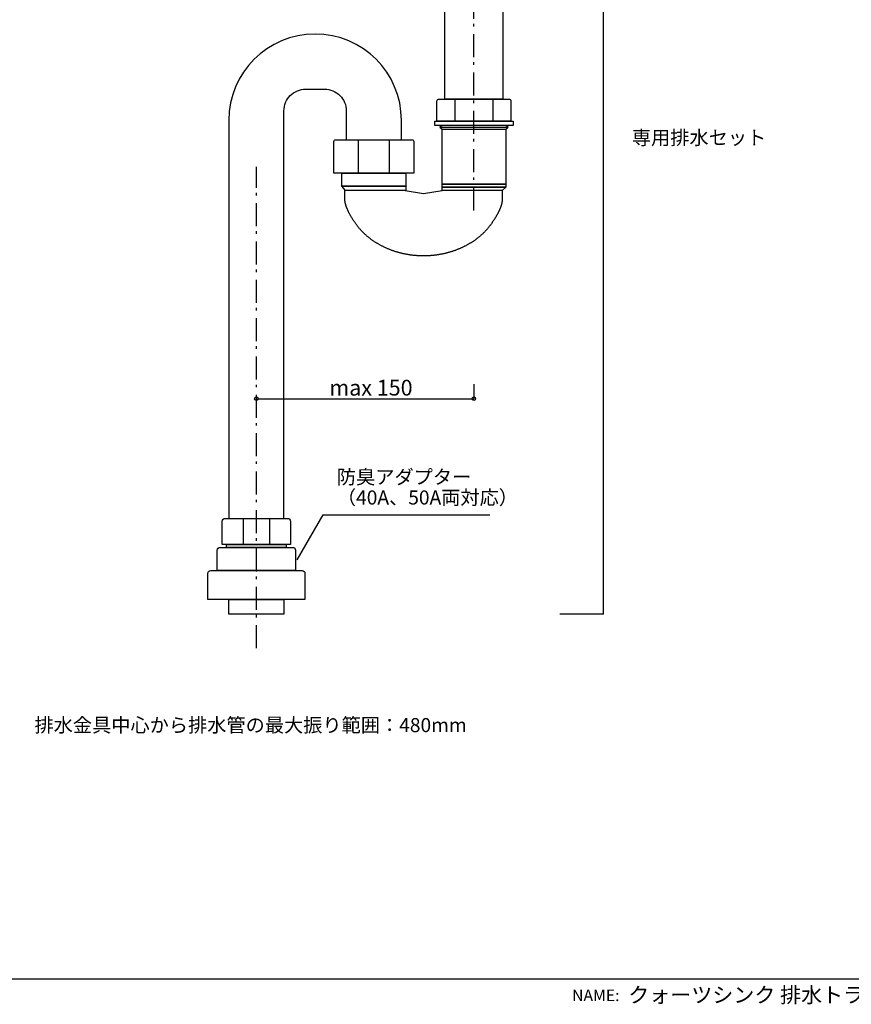
# Model space of a CAD drawing. Extents: x -108 to 11746, y -295 to 115.
# Drawn here: x -12 to 103, y -288 to -152 of the extents above; entities that cross this region are included whole.
import ezdxf
from ezdxf.enums import TextEntityAlignment as Align

# ---------------------------------------------------------------- set-up
doc = ezdxf.new("R2010")
doc.units = 0
doc.linetypes.add('STYLE_13', pattern=[5.291537, 3.175, -1.058075, 0.352692, -0.705771])
for name, color, linetype in [('__', 7, 'CONTINUOUS'), ('__-1', 7, 'CONTINUOUS'), ('__-_____', 1, 'CONTINUOUS')]:
    doc.layers.add(name, color=color, linetype=linetype)
doc.styles.add('HELVETICA_NEUE', font='HelveticaNeue.ttc')
doc.styles.add('HIRAGINO_KAKU_GOTHIC_PRO_W', font='ヒラギノ角ゴシック W3.ttc', dxfattribs={"bigfont": 'Hiragino Kaku Gothic Pro W3'})
doc.styles.add('YUGOTHIC_MEDIUM', font='txt', dxfattribs={"bigfont": 'YuGothic Medium'})

# ---------------------------------------------------------------- blocks, each defined once
blk = doc.blocks.new('____-5')
at = {"layer": '__-_____', "color": 0, "linetype": 'CONTINUOUS', "flags": 128}
blk.add_lwpolyline([(-1179.6, -359.2), (-1179.6, -359.2, -0.414214), (-1175.6, -355.2), (-979.6, -355.2), (-979.6, -355.2, -0.414214), (-975.6, -359.2), (-975.6, -415.2), (-1179.6, -415.2)], format="xyb", close=True, dxfattribs=at)
for points in [[(-1129.6, -355.2), (-1025.6, -355.2), (-1025.6, -415.2), (-1129.6, -415.2)], [(-1185.6, -415.2), (-969.6, -415.2), (-969.6, -427.2), (-1185.6, -427.2)]]:
    blk.add_lwpolyline(points, close=True, dxfattribs=at)
blk = doc.blocks.new('____-6')
at = {"layer": '__-_____', "color": 0, "linetype": 'CONTINUOUS'}
blk.add_line((-1171.6, -432.2), (-983.6, -432.2), dxfattribs=at)
at = {"layer": '__-_____', "color": 0, "linetype": 'CONTINUOUS', "flags": 128}
blk.add_lwpolyline([(-1165.6, -427.2), (-1171.6, -432.2), (-1165.6, -437.2), (-989.6, -437.2), (-983.6, -432.2), (-989.6, -427.2)], close=True, dxfattribs=at)
blk = doc.blocks.new('____-12')
at = {"layer": '__-_____', "color": 0, "linetype": 'CONTINUOUS', "flags": 128}
blk.add_lwpolyline([(-1463.6, -471.2), (-1463.6, -471.2, -0.414214), (-1459.6, -467.2), (-1247.6, -467.2), (-1247.6, -467.2, -0.414214), (-1243.6, -471.2), (-1243.6, -559.2), (-1463.6, -559.2)], format="xyb", close=True, dxfattribs=at)
blk.add_lwpolyline([(-1395.6, -467.2), (-1311.6, -467.2), (-1311.6, -559.2), (-1395.6, -559.2)], close=True, dxfattribs=at)
blk = doc.blocks.new('____-28')
at = {"layer": '__-_____', "color": 0, "linetype": 'CONTINUOUS', "flags": 128}
blk.add_lwpolyline([(-1771.6, -1519.2), (-1771.6, -1519.2, -0.414214), (-1763.6, -1511.2), (-1591.6, -1511.2), (-1591.6, -1511.2, -0.414214), (-1583.6, -1519.2), (-1583.6, -1583.2), (-1771.6, -1583.2)], format="xyb", close=True, dxfattribs=at)
blk.add_lwpolyline([(-1713.6, -1511.2), (-1641.6, -1511.2), (-1641.6, -1583.2), (-1713.6, -1583.2)], close=True, dxfattribs=at)
blk = doc.blocks.new('____-29')
at = {"layer": '__-_____', "color": 0, "linetype": 'CONTINUOUS', "flags": 128}
for points in [[(-1785.6, -1599.2), (-1785.6, -1599.2, -0.414214), (-1777.6, -1591.2), (-1577.6, -1591.2), (-1577.6, -1591.2, -0.414214), (-1569.6, -1599.2), (-1569.6, -1655.2), (-1785.6, -1655.2)], [(-1811.6, -1663.2), (-1811.6, -1663.2, -0.414214), (-1803.6, -1655.2), (-1551.6, -1655.2), (-1551.6, -1655.2, -0.414214), (-1543.6, -1663.2), (-1543.6, -1735.2), (-1811.6, -1735.2)]]:
    blk.add_lwpolyline(points, format="xyb", close=True, dxfattribs=at)
blk.add_lwpolyline([(-1759.6, -1583.2), (-1595.6, -1583.2), (-1595.6, -1591.2), (-1759.6, -1591.2)], close=True, dxfattribs=at)
at = {"layer": '__', "color": 0}
blk.add_blockref('____-28', (0, 0), dxfattribs=at)
blk = doc.blocks.new('____-30')
at = {"layer": '__-1', "color": 0, "linetype": 'CONTINUOUS'}
for p, q in [((-1077.9, -1141.2), (-1077.9, -1181.2)), ((-1677.6, -1221.2), (-1677.6, -1181.2)), ((-1677.6, -1181.2), (-1077.9, -1181.2))]:
    blk.add_line(p, q, dxfattribs=at)
for centre in [(-1677.6, -1181.2), (-1077.9, -1181.2)]:
    blk.add_circle(centre, 5.01, dxfattribs=at)
at = {"layer": '__-1', "color": 0, "style": 'HIRAGINO_KAKU_GOTHIC_PRO_W'}
blk.add_text('max 150', height=43.44, dxfattribs=at).set_placement((-1476.5, -1129.1), align=Align.TOP_LEFT)
blk = doc.blocks.new('_1_1')
at = {"layer": '__', "color": 17, "linetype": 'CONTINUOUS'}
blk.add_line((0, 0), (411.48, 0), dxfattribs=at)
at = {"layer": '__', "color": 17, "style": 'YUGOTHIC_MEDIUM'}
for s, height, p in [('クォーツシンク 排水トラップ', 2.124, (172.89, -3.94)), ('NAME:', 1.593, (165.14, -3.57))]:
    blk.add_text(s, height=height, dxfattribs=at).set_placement(p, align=Align.BOTTOM_LEFT)

msp = doc.modelspace()

# ---------------------------------------------------------------- linework, layer by layer
at = {"layer": '__-_____', "color": 0, "linetype": 'STYLE_13'}
for p, q in [((51.108, -178.259), (51.108, -84.597)), ((21.123, -238.603), (21.123, -172.203))]:
    msp.add_line(p, q, dxfattribs=at)
at = {"layer": '__-_____', "color": 0, "linetype": 'CONTINUOUS'}
for p, q in [((68.972, -233.903), (68.972, -102.83)), ((35.223, -170.537), (35.223, -170.537)), ((33.809, -173.103), (33.809, -173.103)), ((68.972, -233.903), (62.972, -233.903))]:
    msp.add_line(p, q, dxfattribs=at)
at = {"layer": '__-_____', "color": 0, "linetype": 'CONTINUOUS', "flags": 128}
for points in [[(47.123, -108.903), (47.123, -105.903), (55.123, -105.903), (55.123, -162.903), (47.123, -162.903), (47.123, -114.903)], [(55.022, -175.391), (55.022, -175.393), (55.022, -175.396), (55.023, -175.399), (55.023, -175.402), (55.023, -175.407), (55.023, -175.412), (55.023, -175.417), (55.023, -175.423), (55.023, -175.43), (55.023, -175.437), (55.023, -175.445), (55.023, -175.453), (55.023, -175.462), (55.023, -175.472), (55.023, -175.482), (55.023, -175.493), (55.023, -175.504), (55.023, -175.516), (55.023, -175.528), (55.023, -175.541), (55.023, -175.555), (55.023, -175.569), (55.023, -175.583), (55.023, -175.599), (55.023, -175.614), (55.023, -175.631), (55.023, -175.648), (55.023, -175.665), (55.023, -175.684), (55.023, -175.702), (55.023, -175.722), (55.023, -175.741), (55.023, -175.762), (55.023, -175.783), (55.023, -175.805), (55.023, -175.827), (55.023, -175.849), (55.023, -175.873), (55.023, -175.897), (55.023, -175.921), (55.023, -175.946), (55.023, -175.972), (55.023, -175.998), (55.023, -176.025), (55.023, -176.052), (55.023, -176.08), (55.023, -176.109), (55.023, -176.138), (55.023, -176.167), (55.023, -176.197), (55.023, -176.228), (55.023, -176.26), (55.023, -176.292), (55.023, -176.324), (55.023, -176.357), (55.023, -176.391), (55.023, -176.425), (55.023, -176.46), (55.023, -176.495), (55.023, -176.531), (55.023, -176.568), (55.023, -176.605), (55.023, -176.643), (55.023, -176.681), (55.023, -176.72), (55.022, -176.759), (55.02, -176.798), (55.018, -176.839), (55.014, -176.879), (55.01, -176.92), (55.006, -176.961), (55.001, -177.003), (54.994, -177.045), (54.988, -177.087), (54.98, -177.13), (54.972, -177.174), (54.963, -177.217), (54.954, -177.262), (54.943, -177.306), (54.932, -177.351), (54.921, -177.397), (54.908, -177.443), (54.895, -177.489), (54.881, -177.536), (54.867, -177.583), (54.851, -177.63), (54.835, -177.678), (54.819, -177.727), (54.801, -177.775), (54.783, -177.825), (54.765, -177.874), (54.745, -177.924), (54.725, -177.975), (54.704, -178.025), (54.682, -178.077), (54.66, -178.128), (54.637, -178.181), (54.613, -178.233), (54.588, -178.286), (54.563, -178.339), (54.537, -178.393), (54.511, -178.447), (54.483, -178.502), (54.455, -178.557), (54.427, -178.613), (54.397, -178.668), (54.367, -178.725), (54.336, -178.781), (54.305, -178.839), (54.272, -178.896), (54.239, -178.954), (54.206, -179.012), (54.171, -179.071), (54.136, -179.13), (54.1, -179.19), (54.064, -179.25), (54.026, -179.311), (53.988, -179.372), (53.95, -179.433), (53.91, -179.495), (53.87, -179.557), (53.829, -179.619), (53.788, -179.682), (53.746, -179.746), (53.703, -179.809), (53.659, -179.874), (53.615, -179.938), (53.57, -180.003), (53.524, -180.068), (53.478, -180.133), (53.431, -180.197), (53.384, -180.261), (53.336, -180.324), (53.288, -180.387), (53.239, -180.45), (53.19, -180.512), (53.14, -180.573), (53.089, -180.634), (53.038, -180.695), (52.987, -180.755), (52.935, -180.815), (52.883, -180.875), (52.83, -180.934), (52.776, -180.992), (52.722, -181.051), (52.668, -181.108), (52.613, -181.166), (52.557, -181.222), (52.501, -181.279), (52.445, -181.335), (52.387, -181.39), (52.33, -181.446), (52.272, -181.5), (52.213, -181.554), (52.154, -181.608), (52.094, -181.662), (52.034, -181.715), (51.973, -181.767), (51.912, -181.819), (51.85, -181.871), (51.788, -181.922), (51.725, -181.973), (51.661, -182.024), (51.598, -182.074), (51.533, -182.123), (51.468, -182.172), (51.403, -182.221), (51.337, -182.269), (51.27, -182.317), (51.203, -182.364), (51.136, -182.411), (51.068, -182.458), (50.999, -182.504), (50.93, -182.549), (50.861, -182.595), (50.791, -182.639), (50.72, -182.684), (50.649, -182.728), (50.577, -182.771), (50.505, -182.814), (50.432, -182.857), (50.359, -182.899), (50.285, -182.941), (50.211, -182.982), (50.136, -183.023), (50.061, -183.064), (49.985, -183.104), (49.909, -183.143), (49.832, -183.183), (49.755, -183.221), (49.677, -183.26), (49.598, -183.298), (49.519, -183.335), (49.44, -183.372), (49.361, -183.408), (49.282, -183.444), (49.202, -183.479), (49.123, -183.513), (49.043, -183.547), (48.963, -183.58), (48.882, -183.613), (48.802, -183.645), (48.721, -183.676), (48.64, -183.707), (48.559, -183.738), (48.478, -183.767), (48.397, -183.797), (48.315, -183.825), (48.233, -183.853), (48.151, -183.88), (48.069, -183.907), (47.987, -183.933), (47.904, -183.959), (47.821, -183.984), (47.738, -184.008), (47.655, -184.032), (47.572, -184.056), (47.488, -184.078), (47.405, -184.1), (47.321, -184.122), (47.237, -184.143), (47.152, -184.163), (47.068, -184.183), (46.983, -184.202), (46.898, -184.22), (46.813, -184.238), (46.728, -184.256), (46.643, -184.273), (46.557, -184.289), (46.471, -184.304), (46.385, -184.319), (46.299, -184.334), (46.213, -184.348), (46.126, -184.361), (46.039, -184.373), (45.952, -184.386), (45.865, -184.397), (45.778, -184.408), (45.69, -184.418), (45.603, -184.428), (45.515, -184.437), (45.427, -184.446), (45.338, -184.454), (45.25, -184.461), (45.161, -184.468), (45.072, -184.474), (44.983, -184.479), (44.894, -184.484), (44.805, -184.489), (44.715, -184.493), (44.625, -184.496), (44.535, -184.499), (44.445, -184.501), (44.355, -184.502), (44.264, -184.503), (44.173, -184.503), (44.082, -184.503), (43.992, -184.502), (43.902, -184.501), (43.811, -184.499), (43.721, -184.496), (43.632, -184.493), (43.542, -184.489), (43.453, -184.484), (43.363, -184.479), (43.274, -184.474), (43.185, -184.468), (43.097, -184.461), (43.008, -184.454), (42.92, -184.446), (42.832, -184.437), (42.744, -184.428), (42.656, -184.418), (42.569, -184.408), (42.481, -184.397), (42.394, -184.386), (42.307, -184.373), (42.221, -184.361), (42.134, -184.348), (42.048, -184.334), (41.961, -184.319), (41.875, -184.304), (41.79, -184.289), (41.704, -184.273), (41.619, -184.256), (41.533, -184.238), (41.448, -184.22), (41.363, -184.202), (41.279, -184.183), (41.194, -184.163), (41.11, -184.143), (41.026, -184.122), (40.942, -184.1), (40.858, -184.078), (40.775, -184.056), (40.691, -184.032), (40.608, -184.008), (40.525, -183.984), (40.442, -183.959), (40.36, -183.933), (40.277, -183.907), (40.195, -183.88), (40.113, -183.853), (40.031, -183.825), (39.95, -183.797), (39.868, -183.767), (39.787, -183.738), (39.706, -183.707), (39.625, -183.676), (39.545, -183.645), (39.464, -183.613), (39.384, -183.58), (39.304, -183.547), (39.224, -183.513), (39.144, -183.479), (39.064, -183.444), (38.985, -183.408), (38.906, -183.372), (38.827, -183.335), (38.748, -183.298), (38.67, -183.26), (38.592, -183.221), (38.515, -183.183), (38.438, -183.143), (38.361, -183.104), (38.286, -183.064), (38.21, -183.023), (38.135, -182.982), (38.061, -182.941), (37.987, -182.899), (37.914, -182.857), (37.841, -182.814), (37.769, -182.771), (37.698, -182.728), (37.626, -182.684), (37.556, -182.639), (37.486, -182.595), (37.416, -182.549), (37.347, -182.504), (37.279, -182.458), (37.211, -182.411), (37.143, -182.364), (37.076, -182.317), (37.01, -182.269), (36.944, -182.221), (36.878, -182.172), (36.813, -182.123), (36.749, -182.074), (36.685, -182.024), (36.622, -181.973), (36.559, -181.922), (36.497, -181.871), (36.435, -181.819), (36.373, -181.767), (36.313, -181.715), (36.252, -181.662), (36.193, -181.608), (36.134, -181.554), (36.075, -181.5), (36.017, -181.446), (35.959, -181.39), (35.902, -181.335), (35.845, -181.279), (35.789, -181.222), (35.734, -181.166), (35.679, -181.108), (35.624, -181.051), (35.57, -180.992), (35.517, -180.934), (35.464, -180.875), (35.411, -180.815), (35.359, -180.755), (35.308, -180.695), (35.257, -180.634), (35.207, -180.573), (35.157, -180.512), (35.108, -180.45), (35.059, -180.387), (35.01, -180.324), (34.963, -180.261), (34.915, -180.197), (34.869, -180.133), (34.823, -180.068), (34.777, -180.003), (34.732, -179.938), (34.687, -179.874), (34.644, -179.809), (34.601, -179.746), (34.559, -179.682), (34.517, -179.619), (34.476, -179.557), (34.436, -179.494), (34.397, -179.433), (34.358, -179.371), (34.32, -179.31), (34.283, -179.25), (34.246, -179.19), (34.21, -179.13), (34.175, -179.071), (34.141, -179.012), (34.107, -178.954), (34.074, -178.896), (34.042, -178.838), (34.01, -178.781), (33.979, -178.724), (33.949, -178.668), (33.92, -178.612), (33.891, -178.556), (33.863, -178.501), (33.836, -178.446), (33.809, -178.392), (33.783, -178.338), (33.758, -178.285), (33.733, -178.232), (33.71, -178.179), (33.687, -178.127), (33.664, -178.075), (33.643, -178.024), (33.622, -177.973), (33.601, -177.922), (33.582, -177.872), (33.563, -177.822), (33.545, -177.773), (33.528, -177.724), (33.511, -177.675), (33.495, -177.627), (33.48, -177.58), (33.465, -177.532), (33.451, -177.486), (33.438, -177.439), (33.426, -177.393), (33.414, -177.348), (33.403, -177.302), (33.393, -177.258), (33.383, -177.213), (33.374, -177.169), (33.366, -177.126), (33.359, -177.083), (33.352, -177.04), (33.346, -176.998), (33.341, -176.956), (33.336, -176.914), (33.332, -176.873), (33.329, -176.833), (33.326, -176.792), (33.325, -176.753), (33.324, -176.713), (33.323, -176.674), (33.323, -176.636), (33.323, -176.598), (33.323, -176.561), (33.323, -176.524), (33.323, -176.488), (33.323, -176.452), (33.323, -176.417), (33.323, -176.382), (33.323, -176.349), (33.323, -176.315), (33.323, -176.282), (33.323, -176.25), (33.323, -176.219), (33.323, -176.188), (33.323, -176.157), (33.323, -176.127), (33.323, -176.098), (33.323, -176.069), (33.323, -176.041), (33.323, -176.013), (33.323, -175.986), (33.323, -175.96), (33.323, -175.934), (33.323, -175.909), (33.323, -175.884), (33.323, -175.86), (33.323, -175.836), (33.323, -175.813), (33.323, -175.791), (33.324, -175.769), (33.324, -175.747), (33.324, -175.727), (33.324, -175.706), (33.324, -175.687), (33.324, -175.668), (33.324, -175.649), (33.324, -175.631), (33.324, -175.614), (33.324, -175.597), (33.324, -175.581), (33.324, -175.566), (33.324, -175.551), (33.324, -175.536), (33.324, -175.522), (33.324, -175.509), (33.324, -175.496), (33.324, -175.484), (33.324, -175.472), (33.324, -175.461), (33.324, -175.451), (33.324, -175.441), (33.324, -175.432), (33.324, -175.423), (33.324, -175.415), (33.324, -175.407), (33.324, -175.4), (33.324, -175.394), (33.324, -175.388), (33.324, -175.382), (33.324, -175.378), (33.324, -175.374), (33.324, -175.37), (33.324, -175.367), (33.324, -175.364), (33.324, -175.364)], [(41.623, -175.503), (44.173, -175.903), (46.723, -175.503)], [(26.722, -226.442), (30.324, -220.204), (53.323, -220.204)]]:
    msp.add_lwpolyline(points, dxfattribs=at)
msp.add_lwpolyline([(17.323, -165.803), (17.323, -220.703), (24.923, -220.703), (24.923, -164.503), (24.923, -164.503, -0.4142136), (27.923, -161.503), (30.523, -161.503), (30.523, -161.503, -0.4142136), (33.523, -164.503), (33.523, -168.503), (41.123, -168.503), (41.123, -165.803)], format="xyb", dxfattribs=at)
for points in [[(46.723, -167.003), (55.523, -167.003), (55.523, -174.603), (46.723, -174.603)], [(32.923, -173.103), (41.723, -173.103), (41.723, -174.903), (32.923, -174.903)], [(33.423, -175.503), (32.923, -174.903), (41.723, -174.903), (41.723, -175.503)], [(46.723, -174.603), (55.523, -174.603), (55.523, -175.003), (46.723, -175.003)], [(46.723, -175.503), (46.723, -175.003), (55.523, -175.003), (55.023, -175.503)], [(17.323, -231.903), (24.923, -231.903), (24.923, -233.903), (17.323, -233.903)]]:
    msp.add_lwpolyline(points, close=True, dxfattribs=at)
at = {"layer": '__-_____', "color": 0, "linetype": 'CONTINUOUS'}
msp.add_arc((29.223, -165.803), 11.9, 0, 180, dxfattribs=at)

# ---------------------------------------------------------------- block references
at = {"layer": '__', "color": 0, "xscale": 0.05, "yscale": 0.05, "zscale": 0.05}
for name in ['____-5', '____-6', '____-12', '____-29']:
    msp.add_blockref(name, (105.001, -145.143), dxfattribs=at)
at = {"layer": '__', "color": 17}
msp.add_blockref('_1_1', (-100.485, -284.22), dxfattribs=at)
at = {"layer": '__-1', "color": 0, "xscale": 0.05, "yscale": 0.05, "zscale": 0.05}
msp.add_blockref('____-30', (105.001, -145.143), dxfattribs=at)

# ---------------------------------------------------------------- texts
at = {"layer": '__-_____', "color": 0, "style": 'HELVETICA_NEUE'}
for s, height, p in [('専用排水セット', 1.9403, (72.904, -167.221)), ('防臭アダプター ', 1.9403, (32.223, -214.025)), ('（40A、50A両対応）', 1.94028, (32.223, -216.858))]:
    msp.add_text(s, height=height, dxfattribs=at).set_placement(p, align=Align.TOP_LEFT)
msp.add_text('排水金具中心から排水管の最大振り範囲：480mm', height=1.94028, dxfattribs=at).set_placement((20.323, -248.252), align=Align.TOP_CENTER)

doc.saveas('drawing.dxf')
